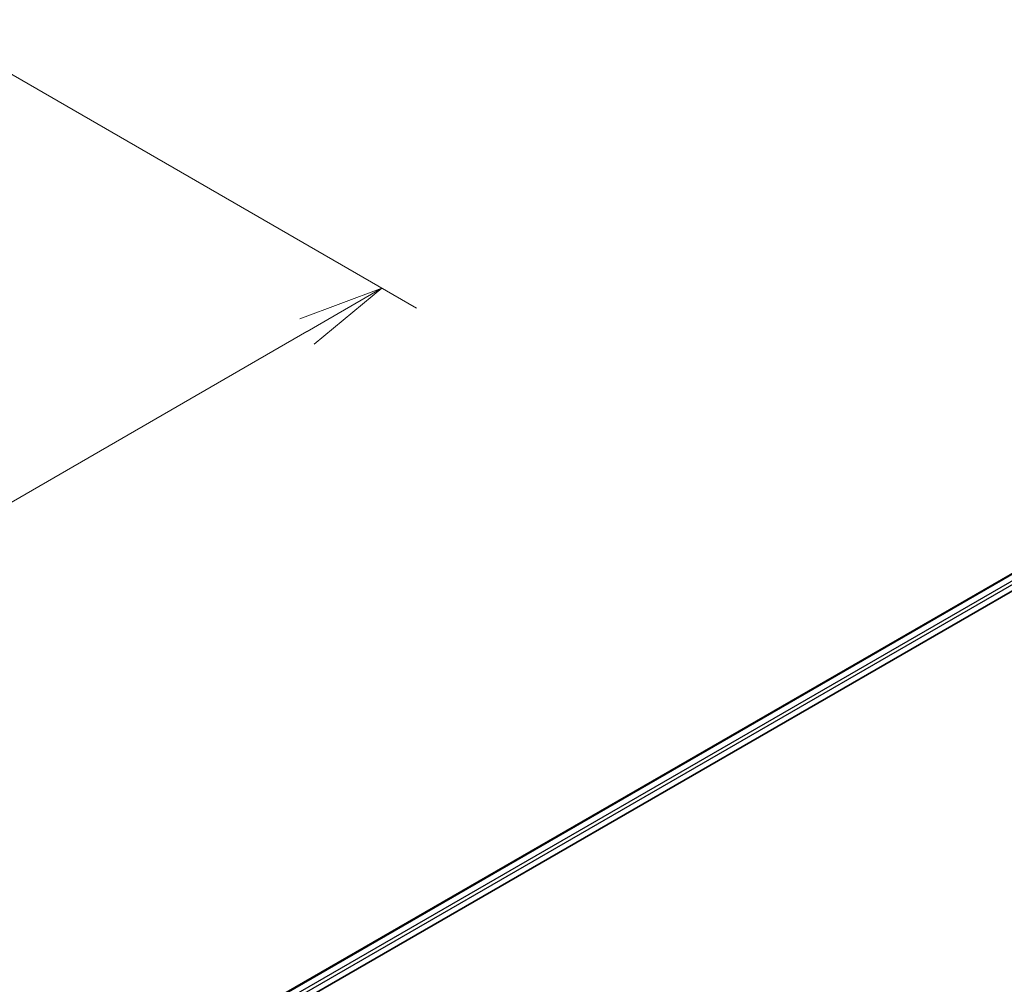
# Model space of a CAD drawing. Units: millimetres. Extents: x 0 to 7163, y 0 to 1264.
# Drawn here: x 274 to 345, y 439 to 509 of the extents above; entities that cross this region are included whole.
import ezdxf

# ---------------------------------------------------------------- set-up
doc = ezdxf.new("R2010")
doc.units = ezdxf.units.MM
for name, color, linetype, lineweight in [('Dimension (ISO)', 7, 'Continuous', 18), ('Dimension (ISO) @ 1', 7, 'Continuous', 18), ('Visible (ISO)', 7, 'Continuous', 35), ('Visible Narrow (ISO)', 7, 'Continuous', 25)]:
    doc.layers.add(name, color=color, linetype=linetype, lineweight=lineweight)
doc.styles.add('Note Text (TK)', font='MS PGothic.ttf')
doc.dimstyles.new('Default - Method 1b (TK)', dxfattribs={"dimscale": 2.5, "dimtxt": 2.5, "dimasz": 2.5, "dimexe": 1, "dimexo": 1.5, "dimgap": 1, "dimtad": 1, "dimrnd": 1e-08, "dimdsep": 46, "dimtxsty": 'Note Text (TK)', "dimblk": 'OPEN', "dimcen": 0.09, "dimdle": 5, "dimclrd": 100, "dimclre": 100, "dimclrt": 7, "dimadec": 1, "dimazin": 1, "dimtfac": 1, "dimtmove": 0, "dimatfit": 3, "dimldrblk": 'OPEN', "dimfxl": 1, "dimtolj": 1, "dimlwd": -1, "dimlwe": -1, "dimarcsym": 0})

# ---------------------------------------------------------------- blocks, each defined once
blk = doc.blocks.new('_Open')
at = {"color": 0, "linetype": 'ByBlock', "lineweight": -2}
for p, q in [((-1, 0.167), (0, 0)), ((-1, -0.167), (0, 0)), ((0, 0), (-1, 0))]:
    blk.add_line(p, q, dxfattribs=at)
blk = doc.blocks.new('*D39')
at = {"layer": 'Defpoints', "color": 0}
for p in [(266.071, 508.725), (124.65, 427.075), (158.238, 407.683)]:
    blk.add_point(p, dxfattribs=at)
at = {"layer": 'Dimension (ISO)', "color": 100}
for p, q in [((269.821, 506.56), (302.159, 487.89)), ((294.246, 486.208), (163.65, 410.808)), ((128.4, 424.91), (160.738, 406.24))]:
    blk.add_line(p, q, dxfattribs=at)
at = {"layer": 'Dimension (ISO)', "color": 100, "xscale": 6.25, "yscale": 6.25, "zscale": 6.25}
for p, rotation in [((299.659, 489.333), 29.99999999999997), ((158.238, 407.683), 210)]:
    blk.add_blockref('_Open', p, dxfattribs=dict(at, rotation=rotation))
at = {"layer": 'Dimension (ISO)', "color": 7, "insert": (222.584, 450.665), "char_height": 6.25, "attachment_point": 4, "rotation": 30, "style": 'Note Text (TK)'}
blk.add_mtext('\\A1;{\\Q-30.000;\\W0.816;\\H0.816x;360}', dxfattribs=at)

msp = doc.modelspace()

# ---------------------------------------------------------------- linework, layer by layer
at = {"layer": 'Visible (ISO)'}
for p, q in [((283.3777, 433.0805), (405.1131, 503.3645)), ((292.4515, 437.0565), (405.8363, 502.5193))]:
    msp.add_line(p, q, dxfattribs=at)
at = {"layer": 'Visible Narrow (ISO)'}
for p, q in [((283.4265, 433.0523), (405.1965, 503.3562)), ((405.6127, 503.1159), (283.836, 432.8081)), ((290.9444, 436.64), (405.7305, 502.9118))]:
    msp.add_line(p, q, dxfattribs=at)

# ---------------------------------------------------------------- dimensions: what is measured, and where the dimension line sits
at = {"layer": 'Dimension (ISO) @ 1', "color": 100}
dim = msp.add_linear_dim(base=(158.2377, 407.6835), p1=(266.0715, 508.7249), p2=(124.6501, 427.0753), angle=30, text='{\\Q-30.000;\\W0.816;\\H0.816x;<>}', dimstyle='Default - Method 1b (TK)', override={"dimscale": 1, "dimtxt": 6.25, "dimasz": 6.25, "dimexe": 2.5, "dimexo": 3.75, "dimgap": 2.5, "dimdec": 2, "dimlfac": 2.204541, "dimcen": 0.225, "dimtol": 0, "dimlim": 0, "dimtp": 0, "dimtm": 0, "dimtdec": 2, "dimtix": 0, "dimtofl": 0, "dimtmove": 0, "dimatfit": 1}, dxfattribs=at)
dim.commit()
dim.dimension.update_dxf_attribs({"geometry": '*D39', "text_midpoint": (228.9484, 448.5083), "dimtype": 128})

doc.saveas('drawing.dxf')
